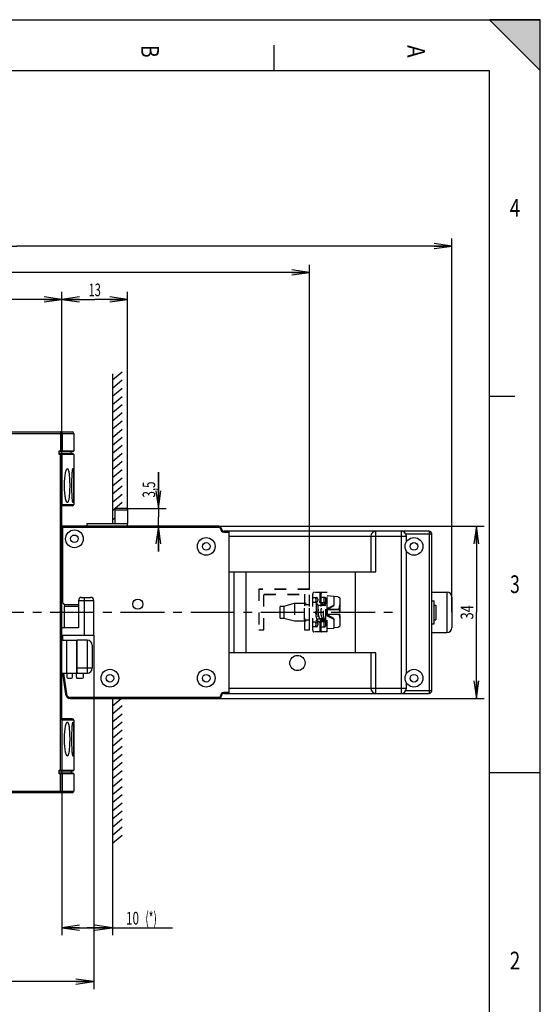
# Model space of a CAD drawing. Units: millimetres. Extents: x 0 to 420, y 0 to 297.
# Drawn here: x 317 to 420, y 103 to 297 of the extents above; entities that cross this region are included whole.
import ezdxf
from ezdxf.enums import TextEntityAlignment as Align

# ---------------------------------------------------------------- set-up
doc = ezdxf.new("R2010")
doc.units = ezdxf.units.MM
doc.header["$LTSCALE"] = 23.1
doc.linetypes.add('CENTER', pattern=[0.6, 0.375, -0.075, 0.075, -0.075])
doc.linetypes.add('HIDDEN', pattern=[0.2, 0.1, -0.1])
doc.layers.get('0').update_dxf_attribs({"linetype": 'CONTINUOUS'})
for name, color, linetype in [('02_AXE', 7, 'CONTINUOUS'), ('05_COURBE', 7, 'CONTINUOUS'), ('09_CONGE', 7, 'CONTINUOUS'), ('10_CHAMPFREIN', 7, 'CONTINUOUS'), ('11_COTE_PILOT', 7, 'CONTINUOUS'), ('13_TOUT', 7, 'CONTINUOUS'), ('DEFAULT_2', 8, 'HIDDEN')]:
    doc.layers.add(name, color=color, linetype=linetype)
doc.styles.get("Standard").update_dxf_attribs({"font": 'txt', "width": 0.85})
doc.dimstyles.new('DIMSTYLE_1', dxfattribs={"dimtxt": 2.5, "dimasz": 3.5, "dimexe": 0.18, "dimexo": 0.0625, "dimgap": 0.09, "dimtad": 1, "dimdsep": 46, "dimtxsty": 'STANDARD', "dimblk": 'OPEN', "dimblk1": 'OPEN', "dimblk2": 'OPEN', "dimcen": 0.09, "dimclrt": 5, "dimadec": 0, "dimazin": 0, "dimtp": 0.3, "dimtm": 0.3, "dimtfac": 1, "dimtofl": 0, "dimtmove": 0, "dimatfit": 3, "dimldrblk": 'OPEN', "dimfxl": 1, "dimtolj": 1, "dimarcsym": 0})
doc.dimstyles.new('DIMSTYLE_3', dxfattribs={"dimtxt": 2.5, "dimasz": 3.5, "dimexe": 0.18, "dimexo": 0.0625, "dimgap": 0.09, "dimtad": 1, "dimdsep": 46, "dimtxsty": 'STANDARD', "dimblk": 'OPEN', "dimblk1": 'OPEN', "dimblk2": 'OPEN', "dimcen": 0.09, "dimclrt": 5, "dimadec": 0, "dimazin": 0, "dimtp": 0.1, "dimtm": 0.1, "dimtfac": 1, "dimtofl": 0, "dimtmove": 0, "dimatfit": 3, "dimldrblk": 'OPEN', "dimfxl": 1, "dimtolj": 1, "dimarcsym": 0})
doc.dimstyles.new('DIMSTYLE_4', dxfattribs={"dimtxt": 2.5, "dimasz": 3.5, "dimexe": 0.18, "dimexo": 0.0625, "dimgap": 0.09, "dimtad": 1, "dimdsep": 46, "dimtxsty": 'STANDARD', "dimblk": 'OPEN', "dimblk1": 'OPEN', "dimblk2": 'OPEN', "dimcen": 0.09, "dimclrt": 5, "dimadec": 0, "dimazin": 0, "dimtp": 0.2, "dimtm": 0.2, "dimtfac": 1, "dimtofl": 0, "dimtmove": 0, "dimatfit": 3, "dimldrblk": 'OPEN', "dimfxl": 1, "dimtolj": 1, "dimarcsym": 0})
doc.dimstyles.new('DIMSTYLE_6', dxfattribs={"dimtxt": 2.5, "dimasz": 3.5, "dimexe": 0.18, "dimexo": 0.0625, "dimgap": 0.09, "dimtad": 1, "dimdec": 0, "dimdsep": 46, "dimtxsty": 'STANDARD', "dimblk": 'OPEN', "dimblk1": 'OPEN', "dimblk2": 'OPEN', "dimcen": 0.09, "dimclrt": 5, "dimadec": 0, "dimazin": 0, "dimtp": 0.3, "dimtm": 0.3, "dimtfac": 1, "dimtdec": 0, "dimtofl": 0, "dimtmove": 0, "dimatfit": 3, "dimldrblk": 'OPEN', "dimfxl": 1, "dimtolj": 1, "dimarcsym": 0})
doc.dimstyles.new('DIMSTYLE_7', dxfattribs={"dimtxt": 2.5, "dimasz": 3.5, "dimexe": 0.18, "dimexo": 0.0625, "dimgap": 0.09, "dimtad": 1, "dimdec": 0, "dimdsep": 46, "dimtxsty": 'STANDARD', "dimblk": 'OPEN', "dimblk1": 'OPEN', "dimblk2": 'OPEN', "dimcen": 0.09, "dimclrt": 5, "dimadec": 0, "dimazin": 0, "dimtp": 0.5, "dimtm": 0.5, "dimtfac": 1, "dimtdec": 0, "dimtofl": 0, "dimtmove": 0, "dimatfit": 3, "dimldrblk": 'OPEN', "dimfxl": 1, "dimtolj": 1, "dimarcsym": 0})

# ---------------------------------------------------------------- blocks, each defined once
blk = doc.blocks.new('_OPEN')
at = {"color": 0, "linetype": 'BYBLOCK'}
for p, q in [((0, 0), (-1, 0.143)), ((-1, -0.143), (0, 0)), ((-1, 0), (0, 0))]:
    blk.add_line(p, q, dxfattribs=at)
blk = doc.blocks.new('*D10')
at = {"layer": '11_COTE_PILOT', "color": 2, "linetype": 'CONTINUOUS'}
for p, q in [((325.57, 158.94), (325.57, 116.36)), ((335.57, 134.09), (335.57, 116.36)), ((325.57, 117.86), (330.57, 117.86)), ((335.57, 117.86), (330.57, 117.86)), ((330.57, 117.86), (347.42, 117.86))]:
    blk.add_line(p, q, dxfattribs=at)
at = {"layer": '11_COTE_PILOT', "color": 2, "linetype": 'CONTINUOUS', "xscale": 3.5, "yscale": 3.5, "zscale": 3.5, "rotation": 180}
blk.add_blockref('_OPEN', (325.57, 117.86), dxfattribs=at)
at = {"layer": '11_COTE_PILOT', "color": 2, "linetype": 'CONTINUOUS', "xscale": 3.5, "yscale": 3.5, "zscale": 3.5}
blk.add_blockref('_OPEN', (335.57, 117.86), dxfattribs=at)
at = {"layer": '11_COTE_PILOT', "color": 5, "linetype": 'CONTINUOUS'}
for s, width, p in [('10', 0.678571, (338.25, 118.48)), (' (*)', 0.577381, (341.64, 118.48))]:
    blk.add_text(s, height=2.5, dxfattribs=dict(at, width=width)).set_placement(p)
blk = doc.blocks.new('*D26')
at = {"layer": '11_COTE_PILOT', "color": 2, "linetype": 'CONTINUOUS'}
for p, q in [((230.87, 217.08), (230.87, 248.64)), ((230.87, 247.14), (302.67, 247.14)), ((374.47, 247.14), (302.67, 247.14)), ((374.47, 184.6), (374.47, 248.64))]:
    blk.add_line(p, q, dxfattribs=at)
at = {"layer": '11_COTE_PILOT', "color": 2, "linetype": 'CONTINUOUS', "xscale": 3.5, "yscale": 3.5, "zscale": 3.5, "rotation": 180}
blk.add_blockref('_OPEN', (230.87, 247.14), dxfattribs=at)
at = {"layer": '11_COTE_PILOT', "color": 2, "linetype": 'CONTINUOUS', "xscale": 3.5, "yscale": 3.5, "zscale": 3.5}
blk.add_blockref('_OPEN', (374.47, 247.14), dxfattribs=at)
at = {"layer": '11_COTE_PILOT', "color": 5, "linetype": 'CONTINUOUS', "width": 0.714286}
blk.add_text('144', height=2.5, dxfattribs=at).set_placement((302.67, 247.77), align=Align.CENTER)
blk = doc.blocks.new('*D27')
at = {"layer": '11_COTE_PILOT', "color": 2, "linetype": 'CONTINUOUS'}
for p, q in [((230.87, 217.08), (230.87, 243.31)), ((325.57, 201.08), (325.57, 243.31)), ((230.87, 241.81), (278.22, 241.81)), ((325.57, 241.81), (278.22, 241.81))]:
    blk.add_line(p, q, dxfattribs=at)
at = {"layer": '11_COTE_PILOT', "color": 2, "linetype": 'CONTINUOUS', "xscale": 3.5, "yscale": 3.5, "zscale": 3.5, "rotation": 180}
blk.add_blockref('_OPEN', (230.87, 241.81), dxfattribs=at)
at = {"layer": '11_COTE_PILOT', "color": 2, "linetype": 'CONTINUOUS', "xscale": 3.5, "yscale": 3.5, "zscale": 3.5}
blk.add_blockref('_OPEN', (325.57, 241.81), dxfattribs=at)
at = {"layer": '11_COTE_PILOT', "color": 5, "linetype": 'CONTINUOUS', "width": 0.75}
blk.add_text('95', height=2.5, dxfattribs=at).set_placement((278.22, 242.44), align=Align.CENTER)
blk = doc.blocks.new('*D28')
at = {"layer": '11_COTE_PILOT', "color": 2, "linetype": 'CONTINUOUS'}
for p, q in [((344.65, 200.58), (344.65, 207.73)), ((344.65, 207.73), (344.65, 198.83)), ((338.57, 200.58), (346.15, 200.58)), ((344.65, 192.08), (344.65, 198.83)), ((356.57, 197.08), (343.15, 197.08)), ((344.65, 197.08), (344.65, 192.08))]:
    blk.add_line(p, q, dxfattribs=at)
at = {"layer": '11_COTE_PILOT', "color": 2, "linetype": 'CONTINUOUS', "xscale": 3.5, "yscale": 3.5, "zscale": 3.5}
for p, rotation in [((344.65, 200.58), 270), ((344.65, 197.08), 90)]:
    blk.add_blockref('_OPEN', p, dxfattribs=dict(at, rotation=rotation))
at = {"layer": '11_COTE_PILOT', "color": 5, "linetype": 'CONTINUOUS', "width": 0.666667}
blk.add_text('3,5', height=2.5, rotation=90, dxfattribs=at).set_placement((344.02, 202.73))
blk = doc.blocks.new('*D29')
at = {"layer": '11_COTE_PILOT', "color": 2, "linetype": 'CONTINUOUS'}
for p, q in [((325.57, 201.08), (325.57, 243.31)), ((338.57, 200.21), (338.57, 243.31)), ((325.57, 241.81), (332.07, 241.81)), ((338.57, 241.81), (332.07, 241.81))]:
    blk.add_line(p, q, dxfattribs=at)
at = {"layer": '11_COTE_PILOT', "color": 2, "linetype": 'CONTINUOUS', "xscale": 3.5, "yscale": 3.5, "zscale": 3.5, "rotation": 180}
blk.add_blockref('_OPEN', (325.57, 241.81), dxfattribs=at)
at = {"layer": '11_COTE_PILOT', "color": 2, "linetype": 'CONTINUOUS', "xscale": 3.5, "yscale": 3.5, "zscale": 3.5}
blk.add_blockref('_OPEN', (338.57, 241.81), dxfattribs=at)
at = {"layer": '11_COTE_PILOT', "color": 5, "linetype": 'CONTINUOUS', "width": 0.642857}
blk.add_text('13', height=2.5, dxfattribs=at).set_placement((332.07, 242.44), align=Align.CENTER)
blk = doc.blocks.new('*D30')
at = {"layer": '11_COTE_PILOT', "color": 2, "linetype": 'CONTINUOUS'}
for p, q in [((230.87, 217.08), (230.87, 253.84)), ((402.57, 180.08), (402.57, 253.84)), ((230.87, 252.34), (316.72, 252.34)), ((402.57, 252.34), (316.72, 252.34))]:
    blk.add_line(p, q, dxfattribs=at)
at = {"layer": '11_COTE_PILOT', "color": 2, "linetype": 'CONTINUOUS', "xscale": 3.5, "yscale": 3.5, "zscale": 3.5, "rotation": 180}
blk.add_blockref('_OPEN', (230.87, 252.34), dxfattribs=at)
at = {"layer": '11_COTE_PILOT', "color": 2, "linetype": 'CONTINUOUS', "xscale": 3.5, "yscale": 3.5, "zscale": 3.5}
blk.add_blockref('_OPEN', (402.57, 252.34), dxfattribs=at)
at = {"layer": '11_COTE_PILOT', "color": 5, "linetype": 'CONTINUOUS', "width": 0.714286}
blk.add_text('172', height=2.5, dxfattribs=at).set_placement((309.38, 252.97), align=Align.CENTER)
blk = doc.blocks.new('*D34')
at = {"layer": '11_COTE_PILOT', "color": 2, "linetype": 'CONTINUOUS'}
for p, q in [((230.87, 206.08), (230.87, 105.72)), ((331.87, 175.58), (331.87, 105.72)), ((230.87, 107.22), (281.37, 107.22)), ((331.87, 107.22), (281.37, 107.22))]:
    blk.add_line(p, q, dxfattribs=at)
at = {"layer": '11_COTE_PILOT', "color": 2, "linetype": 'CONTINUOUS', "xscale": 3.5, "yscale": 3.5, "zscale": 3.5, "rotation": 180}
blk.add_blockref('_OPEN', (230.87, 107.22), dxfattribs=at)
at = {"layer": '11_COTE_PILOT', "color": 2, "linetype": 'CONTINUOUS', "xscale": 3.5, "yscale": 3.5, "zscale": 3.5}
blk.add_blockref('_OPEN', (331.87, 107.22), dxfattribs=at)
at = {"layer": '11_COTE_PILOT', "color": 5, "linetype": 'CONTINUOUS', "width": 0.642857}
blk.add_text('101', height=2.5, dxfattribs=at).set_placement((281.37, 107.84), align=Align.CENTER)
blk = doc.blocks.new('*D35')
at = {"layer": '11_COTE_PILOT', "color": 2, "linetype": 'CONTINUOUS'}
for p, q in [((356.57, 197.08), (408.9, 197.08)), ((407.4, 197.08), (407.4, 180.08)), ((407.4, 163.08), (407.4, 180.08)), ((356.57, 163.08), (408.9, 163.08))]:
    blk.add_line(p, q, dxfattribs=at)
at = {"layer": '11_COTE_PILOT', "color": 2, "linetype": 'CONTINUOUS', "xscale": 3.5, "yscale": 3.5, "zscale": 3.5}
for p, rotation in [((407.4, 197.08), 90), ((407.4, 163.08), 270)]:
    blk.add_blockref('_OPEN', p, dxfattribs=dict(at, rotation=rotation))
at = {"layer": '11_COTE_PILOT', "color": 5, "linetype": 'CONTINUOUS', "width": 0.75}
blk.add_text('34', height=2.5, rotation=90, dxfattribs=at).set_placement((406.78, 180.08), align=Align.CENTER)

msp = doc.modelspace()

# ---------------------------------------------------------------- hatches: boundary and pattern name
at = {"linetype": 'CONTINUOUS'}
msp.add_hatch(color=9, dxfattribs=at).paths.add_polyline_path([(410, 297), (420, 287), (420, 297)])

# ---------------------------------------------------------------- linework, layer by layer
at = {"color": 7, "linetype": 'CONTINUOUS'}
for p, q in [((0, 297), (420, 297)), ((420, 0), (420, 297)), ((10, 287), (410, 287)), ((410, 10), (410, 287)), ((327.924, 215.383), (327.924, 211.933)), ((327.424, 211.333), (327.424, 211.833)), ((327.924, 211.233), (327.924, 201.383)), ((356.574, 197.083), (325.574, 197.083)), ((330.574, 197.083), (330.574, 197.583)), ((330.574, 197.583), (338.574, 197.583)), ((338.574, 197.083), (338.574, 197.583)), ((398.074, 196.083), (357.574, 196.083)), ((358.574, 164.083), (358.574, 196.083)), ((386.574, 195.083), (386.574, 188.083)), ((393.574, 193.984), (393.574, 195.083)), ((398.574, 164.583), (398.574, 195.583)), ((393.574, 167.984), (393.574, 192.181)), ((358.574, 188.083), (387.574, 188.083)), ((361.974, 172.083), (361.974, 188.083)), ((383.474, 188.083), (383.474, 172.083)), ((329.474, 183.033), (331.274, 183.033)), ((325.574, 182.119), (326.208, 181.443)), ((328.874, 181.533), (326.124, 181.533)), ((326.124, 177.033), (326.124, 181.233)), ((328.874, 182.433), (328.874, 177.033)), ((398.574, 182.333), (399.074, 182.333)), ((399.074, 177.833), (399.074, 182.333)), ((399.074, 181.493), (399.374, 181.493)), ((399.374, 181.493), (399.374, 178.583)), ((328.874, 177.033), (325.574, 177.033)), ((398.574, 177.833), (399.074, 177.833)), ((398.575, 175.333), (398.575, 177.833)), ((399.074, 178.583), (399.374, 178.583)), ((328.524, 174.583), (328.624, 174.583)), ((387.574, 172.083), (358.574, 172.083)), ((386.574, 172.083), (386.574, 165.083)), ((325.714, 168.083), (326.296, 163.944)), ((326.574, 168.083), (326.574, 167.283)), ((326.774, 167.083), (327.474, 167.083)), ((327.674, 167.283), (327.674, 168.083)), ((328.45, 167.296), (328.504, 168.084)), ((328.649, 167.083), (329.674, 167.083)), ((329.874, 167.283), (329.874, 168.083)), ((393.574, 165.083), (393.574, 166.181)), ((357.574, 164.083), (398.074, 164.083)), ((327.286, 163.083), (356.574, 163.083)), ((327.924, 158.783), (327.924, 148.933)), ((327.424, 148.833), (327.424, 148.333)), ((327.924, 148.233), (327.924, 144.783))]:
    msp.add_line(p, q, dxfattribs=at)
at = {"color": 9, "linetype": 'CONTINUOUS'}
for p, q in [((420, 297), (410, 297)), ((410, 297), (420, 287)), ((420, 287), (420, 297)), ((325.774, 181.906), (325.774, 196.883)), ((325.774, 196.883), (356.574, 196.883)), ((356.574, 197.083), (356.574, 196.883)), ((356.874, 196.583), (357.074, 196.583)), ((357.574, 195.883), (357.574, 196.083)), ((357.574, 195.883), (358.574, 195.883)), ((358.574, 195.083), (393.574, 195.083)), ((387.574, 188.083), (387.574, 196.083)), ((392.574, 196.083), (392.574, 164.083)), ((393.44, 195.583), (398.574, 195.583)), ((398.074, 196.083), (398.074, 164.083)), ((359.574, 172.083), (359.574, 188.083)), ((330.024, 183.033), (330.024, 175.583)), ((328.874, 181.233), (326.124, 181.233)), ((328.874, 182.433), (331.874, 182.433)), ((325.774, 174.583), (325.774, 175.583)), ((328.524, 168.083), (328.524, 174.583)), ((387.574, 164.083), (387.574, 172.083)), ((325.916, 168.083), (326.494, 163.971)), ((326.494, 163.971), (326.296, 163.944)), ((356.574, 163.283), (327.286, 163.283)), ((327.286, 163.083), (327.286, 163.283)), ((356.574, 163.283), (356.574, 163.083)), ((356.874, 163.583), (357.074, 163.583)), ((358.574, 164.283), (357.574, 164.283)), ((357.574, 164.083), (357.574, 164.283)), ((393.574, 165.083), (358.574, 165.083)), ((398.574, 164.583), (393.44, 164.583))]:
    msp.add_line(p, q, dxfattribs=at)
at = {"color": 5, "linetype": 'CONTINUOUS'}
for p, q in [((367.5, 287), (367.5, 292)), ((410, 222.75), (415, 222.75)), ((410, 148.5), (420, 148.5))]:
    msp.add_line(p, q, dxfattribs=at)
at = {"color": 7, "linetype": 'CONTINUOUS'}
for centre, radius in [((328.074, 194.583), 1.75), ((328.074, 194.583), 0.75), ((354.074, 193.083), 1.75), ((395.074, 193.083), 1.75), ((354.074, 193.083), 0.75), ((395.074, 193.083), 0.75), ((340.574, 181.683), 0.999), ((372.074, 170.083), 1.5), ((335.074, 167.083), 1.75), ((335.074, 167.083), 0.75), ((354.074, 167.083), 1.75), ((354.074, 167.083), 0.75), ((395.074, 167.083), 1.75), ((395.074, 167.083), 0.75)]:
    msp.add_circle(centre, radius, dxfattribs=at)
for centre, radius, start, end in [((356.574, 196.583), 0.5, 0, 90), ((357.574, 196.583), 0.5, 180, 270), ((387.574, 195.083), 1, 90, 180), ((392.574, 195.083), 1, 0, 90), ((398.074, 195.583), 0.5, 0, 90), ((329.474, 182.433), 0.6, 90, 180), ((331.274, 182.433), 0.6, 0, 90), ((326.774, 167.283), 0.2, 180, 270), ((327.474, 167.283), 0.2, 270, 360), ((328.649, 167.283), 0.2, 176.09951, 270), ((329.674, 167.283), 0.2, 270, 360), ((327.286, 164.083), 1, 188, 270), ((356.574, 163.583), 0.5, 270, 360), ((357.574, 163.583), 0.5, 90, 180), ((387.574, 165.083), 1, 180, 270), ((392.574, 165.083), 1, 270, 360), ((398.074, 164.583), 0.5, 270, 360)]:
    msp.add_arc(centre, radius, start, end, dxfattribs=at)
at = {"color": 9, "linetype": 'CONTINUOUS'}
for centre, radius, start, end in [((356.574, 196.583), 0.3, 0, 90), ((357.574, 196.583), 0.7, 180, 270), ((327.286, 164.083), 0.8, 188, 270), ((356.574, 163.583), 0.3, 270, 360), ((357.574, 163.583), 0.7, 90, 180)]:
    msp.add_arc(centre, radius, start, end, dxfattribs=at)
at = {"color": 7, "linetype": 'CONTINUOUS'}
msp.add_ellipse((326.414, 181.233), major_axis=(0, 0.3), ratio=0.9677419, start_param=0.7919734, end_param=1.5707963, dxfattribs=at)
for points, knots in [([(326.679, 201.733), (326.64, 201.733), (326.578, 201.789), (326.523, 201.882), (326.473, 201.993), (326.425, 202.132), (326.358, 202.372), (326.285, 202.735), (326.214, 203.236), (326.139, 204.028), (326.103, 205.083), (326.139, 206.138), (326.214, 206.929), (326.285, 207.43), (326.358, 207.793), (326.425, 208.033), (326.473, 208.172), (326.523, 208.284), (326.578, 208.377), (326.64, 208.433), (326.679, 208.433)], [0, 0, 0, 0, 0.0171978, 0.0307513, 0.0481534, 0.0694692, 0.094619, 0.1557339, 0.2296356, 0.3137701, 0.4999999, 0.6862295, 0.7703639, 0.8442658, 0.9053808, 0.9305307, 0.9518466, 0.9692487, 0.9828022, 1, 1, 1, 1]), ([(326.679, 208.433), (326.718, 208.433), (326.778, 208.377), (326.827, 208.283), (326.891, 208.118), (326.956, 207.84), (327.02, 207.429), (327.07, 206.927), (327.122, 206.135), (327.144, 205.083), (327.122, 204.03), (327.07, 203.239), (327.02, 202.737), (326.956, 202.325), (326.891, 202.047), (326.827, 201.882), (326.778, 201.789), (326.718, 201.733), (326.679, 201.733)], [0, 0, 0, 0, 0.0167948, 0.0300609, 0.0472067, 0.0933248, 0.1543999, 0.2284965, 0.3129656, 0.4999998, 0.6870341, 0.7715032, 0.8456, 0.9066751, 0.9527933, 0.9699392, 0.9832052, 1, 1, 1, 1]), ([(327.786, 201.733), (327.779, 201.733), (327.762, 201.759), (327.749, 201.805), (327.73, 201.887), (327.713, 201.997), (327.694, 202.137), (327.668, 202.379), (327.638, 202.743), (327.609, 203.244), (327.585, 203.816), (327.571, 204.437), (327.566, 205.083), (327.571, 205.729), (327.585, 206.349), (327.609, 206.921), (327.638, 207.422), (327.668, 207.787), (327.694, 208.028), (327.713, 208.169), (327.73, 208.278), (327.749, 208.36), (327.762, 208.406), (327.779, 208.433), (327.786, 208.433)], [0, 0, 0, 0, 0.0034692, 0.0110883, 0.0232409, 0.0398892, 0.0609111, 0.0861151, 0.148106, 0.2235449, 0.3095752, 0.4029202, 0.4999998, 0.5970794, 0.6904244, 0.7764548, 0.8518938, 0.9138847, 0.9390888, 0.9601108, 0.9767591, 0.9889116, 0.9965307, 1, 1, 1, 1]), ([(327.786, 208.433), (327.794, 208.433), (327.809, 208.406), (327.819, 208.36), (327.833, 208.278), (327.844, 208.169), (327.855, 208.028), (327.869, 207.786), (327.881, 207.422), (327.892, 206.921), (327.898, 206.349), (327.902, 205.728), (327.903, 205.083), (327.902, 204.437), (327.898, 203.817), (327.892, 203.245), (327.881, 202.744), (327.869, 202.379), (327.855, 202.137), (327.844, 201.997), (327.833, 201.887), (327.819, 201.805), (327.809, 201.759), (327.794, 201.733), (327.786, 201.733)], [0, 0, 0, 0, 0.0033699, 0.0108635, 0.0229033, 0.0394602, 0.0604164, 0.0855819, 0.147575, 0.2230991, 0.3092636, 0.4027624, 0.4999997, 0.5972372, 0.690736, 0.7769006, 0.8524249, 0.9144179, 0.9395835, 0.9605398, 0.9770967, 0.9891365, 0.9966301, 1, 1, 1, 1]), ([(325.574, 197.083), (325.581, 197.076), (325.6, 197.057), (325.634, 197.023), (325.694, 196.964), (325.741, 196.916), (325.774, 196.883)], [0, 0, 0, 0, 0.1066309, 0.2846982, 0.5062478, 1, 1, 1, 1]), ([(326.679, 151.733), (326.64, 151.733), (326.578, 151.789), (326.523, 151.882), (326.473, 151.993), (326.425, 152.132), (326.358, 152.372), (326.285, 152.735), (326.214, 153.236), (326.139, 154.028), (326.103, 155.083), (326.139, 156.138), (326.214, 156.929), (326.285, 157.43), (326.358, 157.793), (326.425, 158.033), (326.473, 158.172), (326.523, 158.284), (326.578, 158.377), (326.64, 158.433), (326.679, 158.433)], [0, 0, 0, 0, 0.0171978, 0.0307513, 0.0481534, 0.0694692, 0.094619, 0.1557339, 0.2296356, 0.3137701, 0.4999999, 0.6862295, 0.7703639, 0.8442658, 0.9053808, 0.9305307, 0.9518466, 0.9692487, 0.9828022, 1, 1, 1, 1]), ([(326.679, 158.433), (326.718, 158.433), (326.778, 158.377), (326.827, 158.283), (326.891, 158.118), (326.956, 157.84), (327.02, 157.429), (327.07, 156.927), (327.122, 156.135), (327.144, 155.083), (327.122, 154.03), (327.07, 153.239), (327.02, 152.737), (326.956, 152.325), (326.891, 152.047), (326.827, 151.882), (326.778, 151.789), (326.718, 151.733), (326.679, 151.733)], [0, 0, 0, 0, 0.0167948, 0.0300609, 0.0472067, 0.0933248, 0.1543999, 0.2284965, 0.3129656, 0.4999998, 0.6870341, 0.7715032, 0.8456, 0.9066751, 0.9527933, 0.9699392, 0.9832052, 1, 1, 1, 1]), ([(327.786, 151.733), (327.779, 151.733), (327.762, 151.759), (327.749, 151.805), (327.73, 151.887), (327.713, 151.997), (327.694, 152.137), (327.668, 152.379), (327.638, 152.743), (327.609, 153.244), (327.585, 153.816), (327.571, 154.437), (327.566, 155.083), (327.571, 155.729), (327.585, 156.349), (327.609, 156.921), (327.638, 157.422), (327.668, 157.787), (327.694, 158.028), (327.713, 158.169), (327.73, 158.278), (327.749, 158.36), (327.762, 158.406), (327.779, 158.433), (327.786, 158.433)], [0, 0, 0, 0, 0.0034692, 0.0110883, 0.0232409, 0.0398892, 0.0609111, 0.0861151, 0.148106, 0.2235449, 0.3095752, 0.4029202, 0.4999998, 0.5970794, 0.6904244, 0.7764548, 0.8518938, 0.9138847, 0.9390888, 0.9601108, 0.9767591, 0.9889116, 0.9965307, 1, 1, 1, 1]), ([(327.786, 158.433), (327.794, 158.433), (327.809, 158.406), (327.819, 158.36), (327.833, 158.278), (327.844, 158.169), (327.855, 158.028), (327.869, 157.786), (327.881, 157.422), (327.892, 156.921), (327.898, 156.349), (327.902, 155.728), (327.903, 155.083), (327.902, 154.437), (327.898, 153.817), (327.892, 153.245), (327.881, 152.744), (327.869, 152.379), (327.855, 152.137), (327.844, 151.997), (327.833, 151.887), (327.819, 151.805), (327.809, 151.759), (327.794, 151.733), (327.786, 151.733)], [0, 0, 0, 0, 0.0033699, 0.0108635, 0.0229033, 0.0394602, 0.0604164, 0.0855819, 0.147575, 0.2230991, 0.3092636, 0.4027624, 0.4999997, 0.5972372, 0.690736, 0.7769006, 0.8524249, 0.9144179, 0.9395835, 0.9605398, 0.9770967, 0.9891365, 0.9966301, 1, 1, 1, 1])]:
    msp.add_open_spline(points, degree=3, knots=knots, dxfattribs=at)
at = {"layer": '02_AXE', "color": 7, "linetype": 'CONTINUOUS'}
for p, q in [((336.074, 200.583), (336.074, 197.583)), ((338.574, 200.583), (336.074, 200.583)), ((338.574, 200.583), (338.574, 197.583)), ((398.574, 184.083), (401.574, 184.083)), ((331.874, 175.583), (331.874, 182.433)), ((325.574, 175.583), (331.874, 175.583)), ((398.574, 176.083), (401.574, 176.083))]:
    msp.add_line(p, q, dxfattribs=at)
at = {"layer": '02_AXE', "color": 9, "linetype": 'CONTINUOUS'}
msp.add_line((338.574, 200.208), (336.074, 200.208), dxfattribs=at)
at = {"layer": '02_AXE', "color": 8, "linetype": 'HIDDEN'}
for p, q in [((375.074, 183.521), (375.074, 176.721)), ((375.074, 183.021), (375.876, 183.021)), ((376.074, 182.658), (376.074, 182.385)), ((376.474, 184.021), (376.361, 184.021)), ((376.474, 184.021), (376.474, 182.221)), ((376.696, 183.521), (376.696, 176.721)), ((377.498, 183.021), (376.696, 183.021)), ((377.974, 184.021), (377.748, 184.021)), ((377.974, 176.221), (377.974, 184.021)), ((377.974, 183.371), (379.274, 183.258)), ((368.674, 181.301), (369.374, 181.301)), ((368.674, 178.941), (368.674, 181.301)), ((369.374, 181.301), (371.501, 181.871)), ((369.374, 181.301), (369.374, 178.941)), ((371.501, 181.871), (375.774, 181.871)), ((371.501, 181.871), (371.501, 178.371)), ((373.474, 181.621), (374.474, 181.621)), ((373.474, 178.622), (373.474, 181.621)), ((374.474, 178.622), (374.474, 181.621)), ((375.876, 182.021), (375.074, 182.021)), ((375.774, 181.871), (376.074, 181.471)), ((375.774, 181.871), (375.774, 178.371)), ((376.074, 181.471), (377.674, 181.471)), ((376.074, 181.471), (376.074, 178.771)), ((376.696, 182.021), (377.498, 182.021)), ((376.964, 181.721), (377.466, 181.721)), ((377.674, 181.871), (377.974, 181.871)), ((377.674, 178.372), (377.674, 181.871)), ((368.674, 178.941), (369.374, 178.941)), ((369.374, 178.941), (371.501, 178.371)), ((375.774, 178.371), (376.074, 178.771)), ((376.074, 178.771), (377.674, 178.771)), ((371.501, 178.371), (375.774, 178.371)), ((373.474, 178.621), (374.474, 178.621)), ((375.074, 178.221), (375.876, 178.221)), ((375.876, 177.221), (375.074, 177.221)), ((376.074, 177.858), (376.074, 177.585)), ((376.474, 178.021), (376.474, 176.221)), ((377.498, 178.221), (376.696, 178.221)), ((376.696, 177.221), (377.498, 177.221)), ((376.964, 178.521), (377.466, 178.521)), ((377.674, 178.371), (377.974, 178.371)), ((377.974, 176.871), (379.274, 176.985)), ((376.474, 176.221), (376.361, 176.221)), ((377.974, 176.221), (377.748, 176.221))]:
    msp.add_line(p, q, dxfattribs=at)
at = {"layer": '02_AXE', "color": 7, "linetype": 'CENTER'}
msp.add_line((156.979, 180.083), (391.461, 180.083), dxfattribs=at)
at = {"layer": '02_AXE', "color": 8, "linetype": 'HIDDEN'}
for centre, ratio, start_param, end_param in [((375.618, 182.521), 0.279, -3.1415927, 0), ((375.876, 182.521), 0.4113354, -1.2950118, 0), ((377.24, 182.521), 0.279, -3.1415927, 0), ((377.498, 182.521), 0.4113354, -3.1415927, 0), ((375.876, 182.521), 0.4113354, -3.1415927, -1.8465808), ((375.618, 177.721), 0.279, -3.1415927, 0), ((375.876, 177.721), 0.4113354, -1.2950118, 0), ((375.876, 177.721), 0.4113354, -3.1415927, -1.8465808), ((377.24, 177.721), 0.279, -3.1415927, 0), ((377.498, 177.721), 0.4113354, -3.1415927, 0)]:
    msp.add_ellipse(centre, major_axis=(0, 0.5), ratio=ratio, start_param=start_param, end_param=end_param, dxfattribs=at)
at = {"layer": '05_COURBE', "color": 8, "linetype": 'HIDDEN'}
for p, q in [((380.461, 181.536), (380.474, 181.545)), ((380.474, 181.527), (380.461, 181.536)), ((380.474, 179.962), (380.474, 181.545)), ((380.249, 180.121), (380.474, 180.281)), ((380.474, 179.962), (380.249, 180.121))]:
    msp.add_line(p, q, dxfattribs=at)
at = {"layer": '09_CONGE', "color": 7, "linetype": 'CONTINUOUS'}
for p, q in [((274.624, 215.683), (327.624, 215.683)), ((325.087, 211.233), (325.087, 211.933)), ((325.108, 211.833), (327.824, 211.833)), ((327.824, 211.333), (325.108, 211.333)), ((325.574, 158.938), (325.574, 201.083)), ((327.624, 201.083), (325.574, 201.083)), ((325.654, 201.322), (325.648, 201.383)), ((325.654, 201.083), (325.654, 201.323)), ((402.574, 183.083), (402.574, 177.083)), ((325.574, 174.583), (328.524, 174.583)), ((330.574, 174.583), (328.624, 174.583)), ((328.624, 168.098), (328.624, 174.583)), ((331.574, 173.583), (331.574, 169.083)), ((325.574, 168.083), (330.574, 168.083)), ((327.624, 159.083), (325.574, 159.083)), ((325.087, 148.233), (325.087, 148.933)), ((325.108, 148.833), (327.824, 148.833)), ((327.824, 148.333), (325.108, 148.333)), ((327.624, 144.483), (274.624, 144.483))]:
    msp.add_line(p, q, dxfattribs=at)
at = {"layer": '09_CONGE', "color": 9, "linetype": 'CONTINUOUS'}
for p, q in [((325.354, 215.683), (325.354, 211.833)), ((274.624, 215.383), (327.924, 215.383)), ((325.648, 215.383), (325.648, 211.933)), ((325.087, 211.933), (327.924, 211.933)), ((327.924, 211.233), (325.087, 211.233)), ((325.354, 148.833), (325.354, 211.333)), ((325.648, 201.383), (325.648, 211.233)), ((325.648, 201.383), (327.924, 201.383)), ((401.574, 184.083), (401.574, 176.083)), ((326.574, 168.083), (326.574, 174.583)), ((330.574, 174.583), (330.574, 168.083)), ((331.574, 169.083), (328.624, 169.083)), ((327.924, 158.783), (325.648, 158.783)), ((325.648, 148.933), (325.648, 158.783)), ((325.087, 148.933), (327.924, 148.933)), ((327.924, 148.233), (325.087, 148.233)), ((325.354, 144.483), (325.354, 148.333)), ((325.648, 148.233), (325.648, 144.783)), ((274.624, 144.783), (327.924, 144.783))]:
    msp.add_line(p, q, dxfattribs=at)
at = {"layer": '09_CONGE', "color": 8, "linetype": 'HIDDEN'}
for p, q in [((377.748, 184.021), (375.28, 184.021)), ((380.474, 182.646), (380.474, 180.821)), ((377.974, 180.621), (377.974, 180.646)), ((380.474, 180.621), (377.974, 180.621)), ((380.474, 179.621), (377.974, 179.621)), ((377.974, 179.596), (377.974, 179.621)), ((380.474, 179.421), (380.474, 177.597)), ((377.748, 176.221), (375.28, 176.221))]:
    msp.add_line(p, q, dxfattribs=at)
at = {"layer": '09_CONGE', "color": 7, "linetype": 'CONTINUOUS'}
for centre, radius, start, end in [((327.624, 215.383), 0.3, 0, 90), ((327.824, 211.933), 0.1, 270, 360), ((327.824, 211.233), 0.1, 0, 90), ((327.624, 201.383), 0.3, 270, 360), ((401.574, 183.083), 1, 0, 90), ((401.574, 177.083), 1, 270, 360), ((330.574, 173.583), 1, 0, 90), ((330.574, 169.083), 1, 270, 360), ((328.517, 167.053), 1.051, 78.64651, 84.16397), ((327.624, 158.783), 0.3, 0, 90), ((327.824, 148.933), 0.1, 270, 360), ((327.824, 148.233), 0.1, 0, 90), ((327.624, 144.783), 0.3, 270, 360)]:
    msp.add_arc(centre, radius, start, end, dxfattribs=at)
at = {"layer": '09_CONGE', "color": 8, "linetype": 'HIDDEN'}
for centre, start_param, end_param in [((375.28, 183.521), 0, 1.5707963), ((376.902, 183.521), 0, 1.5707963), ((375.28, 176.721), -4.712389, -3.1415927), ((376.902, 176.721), -4.712389, -3.1415927)]:
    msp.add_ellipse(centre, major_axis=(0, 0.5), ratio=0.4113354, start_param=start_param, end_param=end_param, dxfattribs=at)
at = {"layer": '09_CONGE', "color": 9, "linetype": 'CONTINUOUS'}
for points, knots in [([(325.648, 215.383), (325.648, 215.422), (325.633, 215.5), (325.568, 215.6), (325.47, 215.667), (325.392, 215.683), (325.354, 215.683)], [0, 0, 0, 0, 0.252424, 0.5034746, 0.7524662, 1, 1, 1, 1]), ([(325.648, 211.933), (325.648, 211.907), (325.628, 211.855), (325.575, 211.833), (325.55, 211.833)], [0, 0, 0, 0, 0.5036968, 1, 1, 1, 1]), ([(325.648, 211.233), (325.648, 211.258), (325.628, 211.311), (325.575, 211.333), (325.55, 211.333)], [0, 0, 0, 0, 0.5036968, 1, 1, 1, 1]), ([(325.648, 148.933), (325.648, 148.907), (325.628, 148.855), (325.575, 148.833), (325.55, 148.833)], [0, 0, 0, 0, 0.5036968, 1, 1, 1, 1]), ([(325.648, 148.233), (325.648, 148.258), (325.628, 148.311), (325.575, 148.333), (325.55, 148.333)], [0, 0, 0, 0, 0.5036968, 1, 1, 1, 1]), ([(325.648, 144.783), (325.648, 144.744), (325.633, 144.665), (325.568, 144.565), (325.47, 144.498), (325.392, 144.483), (325.354, 144.483)], [0, 0, 0, 0, 0.252424, 0.5034746, 0.7524662, 1, 1, 1, 1])]:
    msp.add_open_spline(points, degree=3, knots=knots, dxfattribs=at)
at = {"layer": '09_CONGE', "color": 7, "linetype": 'CONTINUOUS'}
for points, knots in [([(325.087, 211.233), (325.087, 211.257), (325.09, 211.289), (325.097, 211.321), (325.105, 211.333), (325.108, 211.333)], [0, 0, 0, 0, 0.6814408, 0.8959675, 1, 1, 1, 1]), ([(325.648, 158.783), (325.645, 158.796), (325.63, 158.852), (325.601, 158.904), (325.574, 158.938)], [0, 0, 0, 0, 0.2381115, 1, 1, 1, 1]), ([(325.087, 148.233), (325.087, 148.257), (325.09, 148.289), (325.097, 148.321), (325.105, 148.333), (325.108, 148.333)], [0, 0, 0, 0, 0.6814408, 0.8959675, 1, 1, 1, 1])]:
    msp.add_open_spline(points, degree=3, knots=knots, dxfattribs=at)
at = {"layer": '10_CHAMPFREIN', "color": 8, "linetype": 'HIDDEN'}
for p, q in [((376.361, 182.145), (376.824, 181.663)), ((376.361, 182.145), (376.824, 181.663)), ((376.474, 182.221), (376.466, 182.221)), ((376.466, 182.221), (376.964, 181.721)), ((376.474, 182.221), (376.974, 181.721)), ((376.964, 181.721), (377.474, 181.721)), ((377.286, 181.616), (377.198, 181.542)), ((377.748, 182.083), (377.286, 181.616)), ((377.748, 182.083), (377.286, 181.616)), ((377.964, 182.221), (377.466, 181.721)), ((377.474, 181.721), (377.974, 182.221)), ((377.728, 182.063), (377.55, 181.886)), ((377.748, 182.083), (377.728, 182.063)), ((377.974, 182.221), (377.964, 182.221)), ((376.361, 178.098), (376.824, 178.58)), ((376.361, 178.098), (376.824, 178.58)), ((376.466, 178.021), (376.964, 178.521)), ((376.474, 178.021), (376.466, 178.021)), ((376.474, 178.021), (376.974, 178.521)), ((376.964, 178.521), (377.474, 178.521)), ((377.198, 178.701), (377.286, 178.627)), ((377.748, 178.16), (377.286, 178.627)), ((377.748, 178.16), (377.286, 178.627)), ((377.964, 178.021), (377.466, 178.521)), ((377.474, 178.521), (377.974, 178.021)), ((377.728, 178.18), (377.748, 178.16)), ((377.748, 178.16), (377.728, 178.18)), ((377.974, 178.021), (377.964, 178.021))]:
    msp.add_line(p, q, dxfattribs=at)
for points in [[(377.728, 182.063), (377.55, 181.886), (377.366, 181.705), (377.198, 181.542)], [(377.198, 178.701), (377.366, 178.538), (377.55, 178.357), (377.728, 178.18)]]:
    msp.add_lwpolyline(points, dxfattribs=at)
for points, knots in [([(376.361, 178.098), (376.31, 178.132), (376.238, 178.2), (376.156, 178.306), (376.072, 178.437), (375.979, 178.628), (375.889, 178.886), (375.817, 179.172), (375.766, 179.478), (375.735, 179.796), (375.725, 180.121), (375.735, 180.447), (375.766, 180.765), (375.817, 181.071), (375.889, 181.357), (375.979, 181.615), (376.072, 181.806), (376.156, 181.937), (376.238, 182.043), (376.31, 182.111), (376.361, 182.145)], [0, 0, 0, 0, 0.0424979, 0.0665084, 0.0923566, 0.1492233, 0.2121606, 0.2799953, 0.3514446, 0.4251762, 0.5000018, 0.5748269, 0.6485569, 0.720007, 0.7878452, 0.8507824, 0.9076431, 0.9334887, 0.9574983, 1, 1, 1, 1]), ([(376.824, 178.58), (376.774, 178.605), (376.677, 178.674), (376.552, 178.811), (376.443, 178.981), (376.352, 179.178), (376.28, 179.397), (376.228, 179.63), (376.197, 179.873), (376.187, 180.121), (376.197, 180.37), (376.228, 180.613), (376.28, 180.846), (376.352, 181.065), (376.443, 181.262), (376.552, 181.432), (376.677, 181.569), (376.774, 181.638), (376.824, 181.663)], [0, 0, 0, 0, 0.0481046, 0.1012484, 0.1594412, 0.222095, 0.2884314, 0.3575206, 0.428346, 0.5000017, 0.571657, 0.6424808, 0.7115708, 0.7779107, 0.8405645, 0.8987513, 0.9518912, 1, 1, 1, 1]), ([(376.466, 182.221), (376.464, 182.221), (376.459, 182.22), (376.446, 182.214), (376.426, 182.2), (376.396, 182.176), (376.374, 182.156), (376.361, 182.145)], [0, 0, 0, 0, 0.0495349, 0.1188055, 0.3225388, 0.6161511, 1, 1, 1, 1]), ([(377.198, 178.701), (377.16, 178.737), (377.088, 178.819), (376.995, 178.962), (376.915, 179.127), (376.848, 179.308), (376.796, 179.501), (376.746, 179.772), (376.721, 180.122), (376.746, 180.471), (376.796, 180.742), (376.848, 180.935), (376.915, 181.116), (376.995, 181.281), (377.088, 181.424), (377.16, 181.506), (377.198, 181.542)], [0, 0, 0, 0, 0.05099, 0.1067511, 0.1667505, 0.2300139, 0.295541, 0.362674, 0.5000276, 0.6373691, 0.7045032, 0.7700423, 0.8333137, 0.8933058, 0.9490445, 1, 1, 1, 1]), ([(376.964, 181.721), (376.961, 181.721), (376.954, 181.721), (376.938, 181.716), (376.91, 181.705), (376.87, 181.687), (376.84, 181.672), (376.824, 181.663)], [0, 0, 0, 0, 0.0560748, 0.1309999, 0.3400478, 0.6295998, 1, 1, 1, 1]), ([(376.824, 181.663), (376.84, 181.672), (376.87, 181.687), (376.91, 181.705), (376.938, 181.716), (376.954, 181.721), (376.961, 181.721), (376.964, 181.721)], [0, 0, 0, 0, 0.3703462, 0.6599017, 0.8689784, 0.9439173, 1, 1, 1, 1]), ([(377.728, 178.18), (377.685, 178.223), (377.602, 178.327), (377.497, 178.512), (377.405, 178.732), (377.329, 178.98), (377.268, 179.248), (377.225, 179.531), (377.199, 179.824), (377.191, 180.122), (377.199, 180.419), (377.225, 180.712), (377.268, 180.995), (377.329, 181.264), (377.406, 181.512), (377.498, 181.731), (377.602, 181.916), (377.685, 182.02), (377.728, 182.063)], [0, 0, 0, 0, 0.0446935, 0.0964471, 0.1547345, 0.2183155, 0.2856433, 0.3555351, 0.4272499, 0.5000464, 0.5728373, 0.644544, 0.714438, 0.7817768, 0.8453574, 0.9036262, 0.9553469, 1, 1, 1, 1]), ([(377.466, 181.722), (377.463, 181.722), (377.456, 181.72), (377.443, 181.715), (377.427, 181.707), (377.406, 181.696), (377.382, 181.681), (377.341, 181.654), (377.309, 181.632), (377.286, 181.616)], [0, 0, 0, 0, 0.0429264, 0.106639, 0.1929759, 0.3031265, 0.4380566, 0.5986367, 1, 1, 1, 1]), ([(377.964, 182.222), (377.961, 182.222), (377.952, 182.219), (377.937, 182.213), (377.917, 182.202), (377.893, 182.188), (377.864, 182.168), (377.815, 182.133), (377.776, 182.104), (377.748, 182.083)], [0, 0, 0, 0, 0.0419684, 0.1048166, 0.1905463, 0.3004125, 0.4354185, 0.5964617, 1, 1, 1, 1]), ([(376.466, 178.021), (376.464, 178.021), (376.459, 178.023), (376.446, 178.029), (376.426, 178.043), (376.396, 178.067), (376.374, 178.087), (376.361, 178.098)], [0, 0, 0, 0, 0.0495426, 0.1188229, 0.3225739, 0.6161867, 1, 1, 1, 1]), ([(376.964, 178.521), (376.961, 178.521), (376.954, 178.522), (376.938, 178.527), (376.91, 178.537), (376.87, 178.556), (376.84, 178.571), (376.824, 178.58)], [0, 0, 0, 0, 0.0560833, 0.1310183, 0.3400827, 0.6296339, 1, 1, 1, 1]), ([(377.466, 178.521), (377.463, 178.521), (377.456, 178.523), (377.443, 178.528), (377.427, 178.536), (377.406, 178.547), (377.382, 178.562), (377.341, 178.589), (377.309, 178.611), (377.286, 178.627)], [0, 0, 0, 0, 0.0429289, 0.1066435, 0.1929817, 0.303133, 0.4380629, 0.5986419, 1, 1, 1, 1]), ([(377.964, 178.021), (377.961, 178.021), (377.952, 178.024), (377.937, 178.03), (377.917, 178.041), (377.893, 178.055), (377.864, 178.075), (377.815, 178.11), (377.776, 178.139), (377.748, 178.16)], [0, 0, 0, 0, 0.0419708, 0.104821, 0.190552, 0.3004189, 0.4354248, 0.5964669, 1, 1, 1, 1])]:
    msp.add_open_spline(points, degree=3, knots=knots, dxfattribs=at)
at = {"layer": '13_TOUT', "color": 7, "linetype": 'CONTINUOUS'}
for p, q in [((335.574, 225.925), (337.495, 227.528)), ((335.574, 227.16), (335.574, 197.583)), ((335.574, 224.334), (337.495, 225.937)), ((335.574, 222.709), (337.495, 224.312)), ((335.574, 221.085), (337.495, 222.688)), ((335.574, 219.477), (337.495, 221.08)), ((335.574, 217.886), (337.495, 219.489)), ((335.574, 216.261), (337.495, 217.864)), ((335.574, 214.603), (337.495, 216.206)), ((335.574, 213.046), (337.495, 214.649)), ((335.574, 211.471), (337.495, 213.074)), ((335.574, 209.864), (337.495, 211.467)), ((335.574, 208.272), (337.495, 209.876)), ((335.574, 206.648), (337.495, 208.251)), ((335.574, 205.04), (337.495, 206.643)), ((335.574, 203.432), (337.495, 205.035)), ((335.574, 201.808), (337.495, 203.411)), ((335.574, 200.19), (337.495, 201.793)), ((335.574, 198.327), (336.07, 198.733)), ((335.574, 163.083), (335.574, 134.094)), ((335.574, 161.651), (337.292, 163.079)), ((335.574, 160.083), (337.495, 161.686)), ((335.574, 158.475), (337.495, 160.078)), ((335.574, 156.894), (337.495, 158.497)), ((335.574, 155.273), (337.495, 156.876)), ((335.574, 153.692), (337.495, 155.295)), ((335.574, 152.097), (337.495, 153.7)), ((335.574, 150.503), (337.495, 152.106)), ((335.574, 148.882), (337.495, 150.485)), ((335.574, 147.288), (337.495, 148.891)), ((335.574, 145.68), (337.495, 147.283)), ((335.574, 144.112), (337.495, 145.715)), ((335.574, 142.53), (337.495, 144.133)), ((335.574, 140.923), (337.495, 142.526)), ((335.574, 139.315), (337.495, 140.918)), ((335.574, 137.708), (337.495, 139.311)), ((335.574, 136.126), (337.495, 137.729)), ((335.574, 134.545), (337.495, 136.148))]:
    msp.add_line(p, q, dxfattribs=at)
at = {"layer": 'DEFAULT_2', "color": 8, "linetype": 'HIDDEN'}
for p, q in [((374.474, 184.638), (364.474, 184.638)), ((364.474, 184.638), (364.474, 176.605)), ((374.474, 184.605), (364.474, 184.605)), ((374.474, 176.605), (374.474, 184.638)), ((365.474, 183.638), (373.474, 183.638)), ((365.474, 176.605), (365.474, 183.638)), ((365.474, 183.605), (373.474, 183.605)), ((373.474, 183.638), (373.474, 176.605)), ((379.274, 183.258), (379.274, 181.416)), ((380.017, 183.152), (379.274, 183.218)), ((380.474, 182.646), (380.474, 177.597)), ((377.674, 180.121), (377.974, 180.846)), ((377.974, 180.846), (379.274, 181.509)), ((377.974, 180.846), (377.974, 179.396)), ((380.332, 180.677), (380.461, 181.536)), ((380.474, 181.545), (380.461, 181.536)), ((380.474, 181.527), (380.461, 181.536)), ((377.674, 180.121), (377.974, 179.396)), ((377.974, 180.621), (380.474, 180.621)), ((380.474, 179.621), (377.974, 179.621)), ((377.974, 179.396), (379.274, 178.733)), ((379.274, 178.827), (379.274, 176.985)), ((380.332, 179.566), (380.461, 178.707)), ((380.474, 178.716), (380.461, 178.707)), ((380.017, 177.091), (379.274, 177.025)), ((380.474, 178.698), (380.461, 178.707)), ((364.474, 176.638), (365.474, 176.638)), ((364.474, 176.605), (365.474, 176.605)), ((373.474, 176.638), (374.474, 176.638)), ((373.474, 176.605), (374.474, 176.605))]:
    msp.add_line(p, q, dxfattribs=at)
for centre, major_axis, ratio, start_param, end_param in [((380.368, 180.826), (0.185, 0.195), 0.3278456, -2.0875049, -1.3332408), ((380.368, 180.805), (0.178, -0.159), 0.5167501, -1.3209806, -0.5667165), ((380.368, 179.438), (0.178, 0.159), 0.5167501, 0.5667165, 1.3209806), ((380.368, 179.417), (-0.185, 0.195), 0.3278456, -1.8083518, -1.0540878)]:
    msp.add_ellipse(centre, major_axis=major_axis, ratio=ratio, start_param=start_param, end_param=end_param, dxfattribs=at)
for points, knots in [([(380.017, 183.152), (380.079, 183.146), (380.202, 183.111), (380.353, 182.995), (380.451, 182.833), (380.474, 182.708), (380.474, 182.646)], [0, 0, 0, 0, 0.2499541, 0.4999335, 0.7499482, 1, 1, 1, 1]), ([(377.974, 180.646), (378.025, 180.683), (378.13, 180.753), (378.343, 180.887), (378.614, 181.048), (378.943, 181.234), (379.163, 181.356), (379.274, 181.416)], [0, 0, 0, 0, 0.1250011, 0.2500066, 0.5000017, 0.7500007, 1, 1, 1, 1]), ([(379.274, 178.827), (379.163, 178.887), (378.943, 179.009), (378.614, 179.195), (378.343, 179.356), (378.13, 179.49), (378.025, 179.56), (377.974, 179.596)], [0, 0, 0, 0, 0.2499993, 0.4999983, 0.7499933, 0.8749989, 1, 1, 1, 1]), ([(380.474, 177.597), (380.474, 177.535), (380.451, 177.41), (380.353, 177.248), (380.202, 177.132), (380.079, 177.097), (380.017, 177.091)], [0, 0, 0, 0, 0.2500522, 0.5000673, 0.7500463, 1, 1, 1, 1])]:
    msp.add_open_spline(points, degree=3, knots=knots, dxfattribs=at)

# ---------------------------------------------------------------- texts
at = {"color": 5, "linetype": 'CONTINUOUS'}
for s, width, p in [('B', 0.785714, (341.25, 290.75)), ('A', 0.857143, (393.75, 290.75))]:
    msp.add_text(s, height=3.5, rotation=270, dxfattribs=dict(at, width=width)).set_placement(p, align=Align.CENTER)
for s, width, p in [('4', 0.785714, (415, 258.125)), ('3', 0.714286, (415, 183.875)), ('2', 0.785714, (415, 109.625))]:
    msp.add_text(s, height=3.5, dxfattribs=dict(at, width=width)).set_placement(p, align=Align.CENTER)

# ---------------------------------------------------------------- dimensions: what is measured, and where the dimension line sits
at = {"layer": '11_COTE_PILOT', "color": 2, "linetype": 'CONTINUOUS'}
for base, p2, picture, middle in [((402.574, 252.345), (402.574, 180.083), '*D30', (306.699, 254.22)), ((374.474, 247.141), (374.474, 184.605), '*D26', (299.995, 249.016))]:
    dim = msp.add_linear_dim(base=base, p1=(230.874, 217.083), p2=p2, dimstyle='DIMSTYLE_7', dxfattribs=at)
    dim.commit()
    dim.dimension.update_dxf_attribs({"geometry": picture, "text_midpoint": middle, "dimtype": 160})
for base, p1, p2, angle, dimstyle, picture, middle in [((230.874, 241.814), (325.574, 201.083), (230.874, 217.083), 180, 'DIMSTYLE_6', '*D27', (276.349, 243.689)), ((325.574, 241.814), (338.574, 200.208), (325.574, 201.083), 180, 'DIMSTYLE_4', '*D29', (330.467, 243.689)), ((230.874, 107.215), (331.874, 175.583), (230.874, 206.083), 180, 'DIMSTYLE_1', '*D34', (278.963, 109.09)), ((344.648, 200.583), (356.574, 197.083), (338.574, 200.583), 90, 'DIMSTYLE_3', '*D28', (342.773, 205.231)), ((407.401, 163.083), (356.574, 197.083), (356.574, 163.083), 270, 'DIMSTYLE_1', '*D35', (406.366, 178.406))]:
    dim = msp.add_linear_dim(base=base, p1=p1, p2=p2, angle=angle, dimstyle=dimstyle, dxfattribs=at)
    dim.commit()
    dim.dimension.update_dxf_attribs({"geometry": picture, "text_midpoint": middle, "dimtype": 160})
dim = msp.add_linear_dim(base=(335.574, 117.855), p1=(325.574, 158.938), p2=(335.574, 134.094), text='<> (*)', dimstyle='DIMSTYLE_4', dxfattribs=at)
dim.commit()
dim.dimension.update_dxf_attribs({"geometry": '*D10', "text_midpoint": (342.835, 119.73), "dimtype": 160})

doc.saveas('drawing.dxf')
